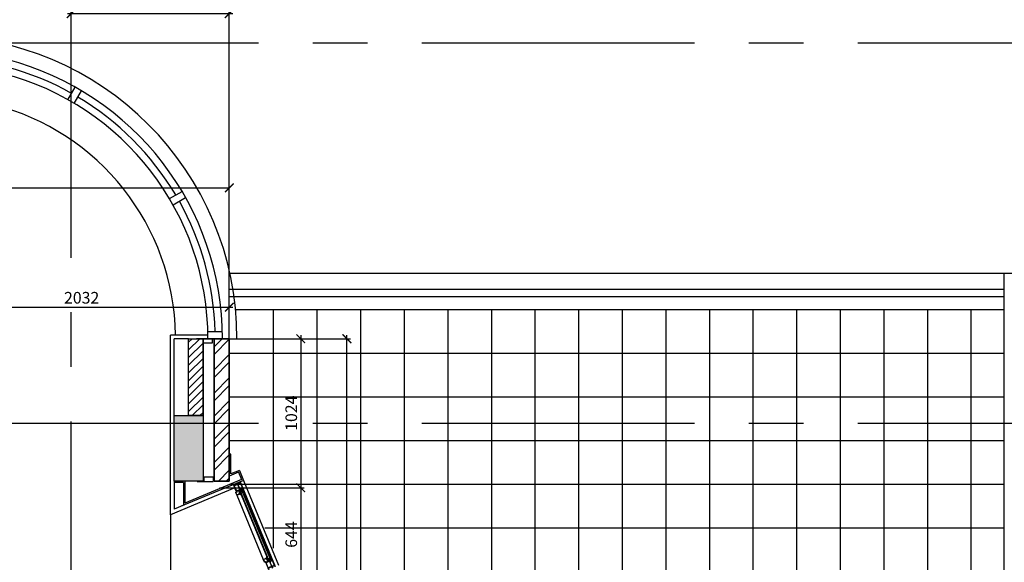
# Model space of a CAD drawing. Extents: x -6584 to 56435, y -17044 to 42798.
# Drawn here: x 12793 to 19568, y 27126 to 30856 of the extents above; entities that cross this region are included whole.
import ezdxf

# ---------------------------------------------------------------- set-up
doc = ezdxf.new("R2010")
doc.units = 0
doc.header["$MEASUREMENT"] = 0
doc.header["$PDMODE"] = 35
doc.header["$PDSIZE"] = -25
for name, pattern in [('CENTER', [2, 1.25, -0.25, 0.25, -0.25]), ('CENTER2', [1.125, 0.75, -0.125, 0.125, -0.125]), ('L0', [0]), ('SL0', [0])]:
    doc.linetypes.add(name, pattern=pattern)
doc.layers.get('0').update_dxf_attribs({"linetype": 'CONTINUOUS'})
doc.layers.get('DEFPOINTS').update_dxf_attribs({"linetype": 'CONTINUOUS'})
for name, color, linetype in [('22', 7, 'CONTINUOUS'), ('24', 7, 'CONTINUOUS'), ('29', 7, 'CONTINUOUS'), ('46', 7, 'CONTINUOUS'), ('59', 7, 'CONTINUOUS'), ('ALI-WINDOW', 2, 'CONTINUOUS'), ('EXT-WALL-ACS', 2, 'CONTINUOUS'), ('GRID_DIMS', 1, 'CONTINUOUS'), ('GRIDLINES', 1, 'CENTER2'), ('RI-SL0', 4, 'L0'), ('SO_DIM', 1, 'CONTINUOUS'), ('STRUCT', 4, 'CONTINUOUS'), ('STRUCT_HATCH', 9, 'CONTINUOUS'), ('VPORTS', 4, 'CONTINUOUS'), ('WALL_HATCH', 7, 'CONTINUOUS')]:
    doc.layers.add(name, color=color, linetype=linetype)
doc.styles.add('ROMANS', font='simplex.shx')
doc.dimstyles.new('PRC1', dxfattribs={"dimtxt": 250, "dimasz": 150, "dimexe": 100, "dimexo": 100, "dimgap": 150, "dimtad": 1, "dimdec": 0, "dimzin": 0, "dimdsep": 46, "dimtxsty": 'ROMANS', "dimblk1": 'OBLIQUE', "dimblk2": 'OBLIQUE', "dimsah": 1, "dimcen": 0, "dimdle": 100, "dimclrd": 7, "dimclre": 1, "dimclrt": 2, "dimadec": 0, "dimazin": 0, "dimtfac": 1, "dimtmove": 2, "dimatfit": 3, "dimldrblk": 'OBLIQUE', "dimfxl": 0, "dimtolj": 1, "dimtzin": 0, "dimarcsym": 0})
doc.dimstyles.new('PRC2', dxfattribs={"dimtxt": 80, "dimasz": 60, "dimexe": 25, "dimexo": 25, "dimgap": 25, "dimtad": 1, "dimdec": 0, "dimzin": 0, "dimdsep": 46, "dimtxsty": 'ROMANS', "dimblk1": 'ARCHTICK', "dimblk2": 'ARCHTICK', "dimsah": 1, "dimcen": 0, "dimdle": 25, "dimclrd": 7, "dimclre": 256, "dimclrt": 2, "dimadec": 0, "dimazin": 0, "dimtfac": 1, "dimtmove": 2, "dimatfit": 3, "dimldrblk": 'ARCHTICK', "dimfxl": 0, "dimtolj": 1, "dimtzin": 0, "dimarcsym": 0})

# ---------------------------------------------------------------- blocks, each defined once
blk = doc.blocks.new('_OBLIQUE')
at = {"color": 0, "linetype": 'ByBlock'}
blk.add_line((-0.5, -0.5), (0.5, 0.5), dxfattribs=at)
blk = doc.blocks.new('*D31')
at = {"color": 1, "linetype": 'ByBlock'}
for p, q in [((-67199.7, 51746.9), (-67199.7, 54441.4)), ((-66112.2, 49714.4), (-66112.2, 54441.4))]:
    blk.add_line(p, q, dxfattribs=at)
at = {"color": 7, "linetype": 'ByBlock'}
blk.add_line((-67299.7, 54341.4), (-66012.2, 54341.4), dxfattribs=at)
at = {"layer": 'DEFPOINTS', "color": 0, "linetype": 'ByBlock'}
for p in [(-66112.2, 54341.4), (-67199.7, 51646.9), (-66112.2, 49614.4)]:
    blk.add_point(p, dxfattribs=at)
at = {"color": 7, "linetype": 'ByBlock', "xscale": 150, "yscale": 150, "zscale": 150, "rotation": 180}
blk.add_blockref('_OBLIQUE', (-67199.7, 54341.4), dxfattribs=at)
at = {"color": 7, "linetype": 'ByBlock', "xscale": 150, "yscale": 150, "zscale": 150}
blk.add_blockref('_OBLIQUE', (-66112.2, 54341.4), dxfattribs=at)
at = {"color": 2, "linetype": 'ByBlock', "insert": (-66656, 54566.4), "char_height": 150, "attachment_point": 5, "style": 'ROMANS'}
blk.add_mtext('\\A1;1088', dxfattribs=at)
blk = doc.blocks.new('_ARCHTICK')
at = {"color": 0, "linetype": 'ByBlock', "const_width": 0.15}
blk.add_lwpolyline([(-0.5, -0.5), (0.5, 0.5)], dxfattribs=at)
blk = doc.blocks.new('*D568')
at = {"color": 7, "linetype": 'ByBlock'}
blk.add_line((695, 29700.6), (14235, 29700.6), dxfattribs=at)
at = {"linetype": 'ByBlock'}
for p, q in [((720, 28384.5), (720, 29725.6)), ((14235, 28414.2), (14235, 29725.6))]:
    blk.add_line(p, q, dxfattribs=at)
at = {"layer": 'DEFPOINTS', "color": 0, "linetype": 'ByBlock'}
for p in [(14235, 29700.6), (14235, 28389.2), (720, 28359.5)]:
    blk.add_point(p, dxfattribs=at)
at = {"color": 7, "linetype": 'ByBlock', "xscale": 60, "yscale": 60, "zscale": 60, "rotation": 180}
blk.add_blockref('_ARCHTICK', (720, 29700.6), dxfattribs=at)
at = {"color": 7, "linetype": 'ByBlock', "xscale": 60, "yscale": 60, "zscale": 60}
blk.add_blockref('_ARCHTICK', (14235, 29700.6), dxfattribs=at)
at = {"color": 2, "linetype": 'ByBlock', "insert": (6945.1, 29813.1), "char_height": 80, "attachment_point": 5, "style": 'ROMANS'}
blk.add_mtext('\\A1;13515', dxfattribs=at)
blk = doc.blocks.new('*D693')
at = {"color": 7, "linetype": 'ByBlock'}
blk.add_line((14726.3, 27663.6), (14726.3, 26969.9), dxfattribs=at)
at = {"linetype": 'ByBlock'}
for p, q in [((14167.8, 27638.6), (14751.3, 27638.6)), ((14260, 26994.9), (14751.3, 26994.9))]:
    blk.add_line(p, q, dxfattribs=at)
at = {"layer": 'DEFPOINTS', "color": 0, "linetype": 'ByBlock'}
for p in [(14142.8, 27638.6), (14235, 26994.9), (14726.3, 26994.9)]:
    blk.add_point(p, dxfattribs=at)
at = {"color": 7, "linetype": 'ByBlock', "xscale": 60, "yscale": 60, "zscale": 60}
for p, rotation in [((14726.3, 27638.6), 90), ((14726.3, 26994.9), 270)]:
    blk.add_blockref('_ARCHTICK', p, dxfattribs=dict(at, rotation=rotation))
at = {"color": 2, "linetype": 'ByBlock', "insert": (14661.3, 27316.7), "char_height": 80, "attachment_point": 5, "rotation": 90, "style": 'ROMANS'}
blk.add_mtext('\\A1;644', dxfattribs=at)
blk = doc.blocks.new('*D694')
at = {"linetype": 'ByBlock'}
for p, q in [((14260, 28663), (15069.2, 28663)), ((14376, 23862.5), (15069.2, 23862.5))]:
    blk.add_line(p, q, dxfattribs=at)
at = {"color": 7, "linetype": 'ByBlock'}
blk.add_line((15044.2, 23837.5), (15044.2, 28688), dxfattribs=at)
at = {"layer": 'DEFPOINTS', "color": 0, "linetype": 'ByBlock'}
for p in [(14235, 28663), (15044.2, 28663), (14351, 23862.5)]:
    blk.add_point(p, dxfattribs=at)
at = {"color": 7, "linetype": 'ByBlock', "xscale": 60, "yscale": 60, "zscale": 60}
for p, rotation in [((15044.2, 28663), 90), ((15044.2, 23862.5), 270)]:
    blk.add_blockref('_ARCHTICK', p, dxfattribs=dict(at, rotation=rotation))
at = {"color": 2, "linetype": 'ByBlock', "insert": (14979.2, 26262.7), "char_height": 80, "attachment_point": 5, "rotation": 90, "style": 'ROMANS'}
blk.add_mtext('\\A1;4801', dxfattribs=at)
blk = doc.blocks.new('*D1021')
at = {"color": 7, "linetype": 'ByBlock'}
blk.add_line((13122.5, 30898), (14260, 30898), dxfattribs=at)
at = {"linetype": 'ByBlock'}
for p, q in [((13147.5, 30720.5), (13147.5, 30923)), ((14235, 29750.6), (14235, 30923))]:
    blk.add_line(p, q, dxfattribs=at)
at = {"layer": 'DEFPOINTS', "color": 0, "linetype": 'ByBlock'}
for p in [(14235, 30898), (13147.5, 30695.5), (14235, 29725.6)]:
    blk.add_point(p, dxfattribs=at)
at = {"color": 7, "linetype": 'ByBlock', "xscale": 60, "yscale": 60, "zscale": 60, "rotation": 180}
blk.add_blockref('_ARCHTICK', (13147.5, 30898), dxfattribs=at)
at = {"color": 7, "linetype": 'ByBlock', "xscale": 60, "yscale": 60, "zscale": 60}
blk.add_blockref('_ARCHTICK', (14235, 30898), dxfattribs=at)
at = {"color": 2, "linetype": 'ByBlock', "insert": (13691.3, 30963), "char_height": 80, "attachment_point": 5, "style": 'ROMANS'}
blk.add_mtext('\\A1;1088', dxfattribs=at)
blk = doc.blocks.new('*D1022')
at = {"color": 7, "linetype": 'ByBlock'}
blk.add_line((12178.5, 28879.6), (14260, 28879.6), dxfattribs=at)
at = {"linetype": 'ByBlock'}
for p, q in [((12203.5, 28688), (12203.5, 28904.6)), ((14235, 28688), (14235, 28904.6))]:
    blk.add_line(p, q, dxfattribs=at)
at = {"layer": 'DEFPOINTS', "color": 0, "linetype": 'ByBlock'}
for p in [(14235, 28879.6), (12203.5, 28663), (14235, 28663)]:
    blk.add_point(p, dxfattribs=at)
at = {"color": 7, "linetype": 'ByBlock', "xscale": 60, "yscale": 60, "zscale": 60, "rotation": 180}
blk.add_blockref('_ARCHTICK', (12203.5, 28879.6), dxfattribs=at)
at = {"color": 7, "linetype": 'ByBlock', "xscale": 60, "yscale": 60, "zscale": 60}
blk.add_blockref('_ARCHTICK', (14235, 28879.6), dxfattribs=at)
at = {"color": 2, "linetype": 'ByBlock', "insert": (13219.2, 28944.6), "char_height": 80, "attachment_point": 5, "style": 'ROMANS'}
blk.add_mtext('\\A1;2032', dxfattribs=at)
blk = doc.blocks.new('*D1023')
at = {"linetype": 'ByBlock'}
for p, q in [((14260, 28663), (14751.3, 28663)), ((14167.8, 27638.6), (14751.3, 27638.6))]:
    blk.add_line(p, q, dxfattribs=at)
at = {"color": 7, "linetype": 'ByBlock'}
blk.add_line((14726.3, 28688), (14726.3, 27613.6), dxfattribs=at)
at = {"layer": 'DEFPOINTS', "color": 0, "linetype": 'ByBlock'}
for p in [(14235, 28663), (14142.8, 27638.6), (14726.3, 27638.6)]:
    blk.add_point(p, dxfattribs=at)
at = {"color": 7, "linetype": 'ByBlock', "xscale": 60, "yscale": 60, "zscale": 60}
for p, rotation in [((14726.3, 28663), 90), ((14726.3, 27638.6), 270)]:
    blk.add_blockref('_ARCHTICK', p, dxfattribs=dict(at, rotation=rotation))
at = {"color": 2, "linetype": 'ByBlock', "insert": (14661.3, 28150.8), "char_height": 80, "attachment_point": 5, "rotation": 90, "style": 'ROMANS'}
blk.add_mtext('\\A1;1024', dxfattribs=at)
blk = doc.blocks.new('A$C35F34DE7')
at = {"layer": 'EXT-WALL-ACS', "color": 3}
for p, q in [((0, 30), (110, 30)), ((45, 0), (45, 30)), ((45, 0), (110, 0)), ((110, 0), (110, 30))]:
    blk.add_line(p, q, dxfattribs=at)
blk = doc.blocks.new('A$C107613D5')
at = {"layer": 'ALI-WINDOW', "linetype": 'L0'}
for p, q in [((7, 41.1), (7, 84.2)), ((7.5, 84.7), (10.8, 84.7)), ((8.7, 83.2), (8.7, 76.2)), ((10.8, 83.2), (8.7, 83.2)), ((8.7, 76.2), (34.8, 76.2)), ((34.6, 74.3), (8.8, 74.3)), ((8.8, 74.3), (8.8, 36.1)), ((10.8, 84.7), (10.8, 83.2)), ((32.9, 84.7), (35.9, 84.7)), ((32.9, 83.2), (32.9, 84.7)), ((34.8, 83.2), (32.9, 83.2)), ((34.6, 73.3), (34.6, 74.3)), ((34.6, 36.1), (34.6, 73.3)), ((34.8, 76.2), (34.8, 83.2)), ((36.4, 84.2), (36.4, 80.6)), ((36.4, 80.6), (37.6, 80.3)), ((36.4, 78.8), (36.4, 74.5)), ((36.4, 78.2), (36.4, 77.6)), ((36.4, 75.1), (36.4, 74.6)), ((36.4, 70.4), (36.4, 68.8)), ((36.4, 68.8), (36.4, 46)), ((36.5, 77.5), (36.5, 77.1)), ((36.7, 75.8), (36.5, 75.7)), ((36.5, 75.7), (36.5, 75.3)), ((38.4, 77.8), (36.6, 78.8)), ((36.6, 74.3), (37.2, 74.3)), ((37.2, 78.5), (36.7, 78.5)), ((36.7, 76.9), (36.9, 76.9)), ((36.9, 75.9), (36.7, 75.9)), ((36.7, 74.3), (37.2, 74.3)), ((38.7, 73.1), (36.7, 71.1)), ((39, 77.4), (37.2, 78.5)), ((37.2, 74.3), (39, 75.3)), ((37.2, 74.3), (38.5, 75)), ((38, 80.6), (38.8, 80.6)), ((39, 80.4), (38.8, 77.7)), ((38.9, 75), (38.9, 73.5)), ((51.8, 77.3), (39.6, 77.3)), ((39.6, 75.5), (51.8, 75.5)), ((51.2, 80), (50.3, 80)), ((52.4, 79.9), (51.6, 79.7)), ((52.1, 77.3), (51.8, 77.3)), ((52.4, 77.4), (52.1, 77.3)), ((52.9, 80), (52.4, 79.9)), ((54.2, 78.5), (52.4, 77.4)), ((52.4, 75.3), (54.2, 74.3)), ((52.5, 75), (52.5, 73.5)), ((52.6, 73.1), (54.7, 71.1)), ((54.7, 80.6), (52.9, 80)), ((54.2, 74.3), (52.9, 75)), ((53, 77.8), (54.9, 78.9)), ((54.4, 84.7), (54, 83.2)), ((54, 83.2), (55.5, 83.2)), ((54.7, 78.5), (54.2, 78.5)), ((54.2, 74.3), (54.7, 74.3)), ((54.8, 74.3), (54.3, 74.3)), ((56.5, 84.7), (54.4, 84.7)), ((54.5, 76.9), (54.7, 76.9)), ((54.7, 75.9), (54.5, 75.9)), ((54.9, 77.1), (54.7, 76.9)), ((54.9, 78.9), (55, 79.1)), ((54.9, 77.1), (54.9, 77.5)), ((54.9, 75.3), (54.9, 75.7)), ((55, 79.1), (55, 74.5)), ((55, 77.6), (55, 78.2)), ((55, 74.6), (55, 75.1)), ((55, 70.4), (55, 44.4)), ((55.5, 83.2), (55.5, 81.6)), ((57, 9.2), (57, 84.2)), ((0, 29.2), (0, 8.3)), ((1, 29.7), (0.5, 29.7)), ((0.5, 7.8), (25, 7.8)), ((1, 29.2), (1, 29.7)), ((11, 29.2), (1, 29.2)), ((1.4, 9.7), (1.2, 27)), ((20.6, 9), (1.9, 9.2)), ((2.2, 28), (11, 28)), ((7, 30.2), (7, 41.1)), ((10.6, 29.7), (7.5, 29.7)), ((8.8, 36.1), (10.7, 36.1)), ((17.8, 34.2), (8.8, 34.2)), ((8.8, 34.2), (8.8, 31.2)), ((8.8, 31.2), (10.8, 31.2)), ((11.4, 33.2), (10.5, 31.7)), ((10.5, 31.7), (10.8, 30.7)), ((11, 30.3), (10.6, 29.7)), ((10.7, 36.1), (10.7, 35.9)), ((10.7, 35.9), (15, 35.9)), ((10.8, 31.2), (11, 30.5)), ((10.8, 30.7), (11, 30.7)), ((11, 30.7), (11, 29.2)), ((11.7, 33.2), (11.4, 33.2)), ((12.2, 29.2), (12.2, 32.7)), ((15, 36.1), (21, 36.1)), ((15, 35.9), (15, 36.1)), ((18, 34.4), (17.8, 34.2)), ((18.2, 34.2), (18, 34.4)), ((27.4, 34.2), (18.2, 34.2)), ((21, 36.1), (21, 35.9)), ((21, 35.9), (27.4, 35.9)), ((21.1, 15.8), (21.1, 9.5)), ((24.3, 17), (22.3, 17)), ((22.3, 9.3), (22.3, 15.3)), ((22.8, 15.8), (24.5, 15.8)), ((24.5, 8.8), (22.8, 8.8)), ((25.5, 7.8), (23, 7.8)), ((23.5, 6.1), (23.7, 5.8)), ((23.7, 5.8), (23.7, 5.8)), ((23.7, 5.8), (23.7, 5.8)), ((23.8, 33.3), (23.8, 29.7)), ((23.8, 29.7), (24.3, 27.8)), ((24.3, 27.8), (24.3, 17)), ((25.4, 14.9), (24.4, 10.6)), ((24.4, 10.6), (25.5, 10.6)), ((24.5, 15.8), (24.5, 14.8)), ((24.5, 14.8), (25.5, 14.8)), ((24.5, 11.1), (25.1, 10.6)), ((24.5, 11.1), (25.1, 10.6)), ((25.5, 9.8), (24.5, 9.8)), ((24.5, 9.8), (24.5, 8.8)), ((25, 31.2), (26.2, 31.2)), ((25, 29.7), (25, 31.2)), ((25.7, 29.7), (25, 30.9)), ((25, 29.7), (25, 29.7)), ((25.5, 27.8), (25, 29.7)), ((25.2, 31.2), (27.4, 31.2)), ((25.8, 16.1), (25.4, 14.9)), ((25.5, 14.8), (25.5, 27.8)), ((25.5, 10.6), (25.5, 7.8)), ((25.5, 8.3), (25.5, 9.8)), ((34.8, 29.7), (25.7, 29.7)), ((26.6, 17.6), (25.8, 16.1)), ((26.1, 3.7), (27.9, 2.4)), ((27.2, 29.7), (29.5, 29.7)), ((27.2, 27.8), (27.2, 29.7)), ((53.5, 27.8), (27.2, 27.8)), ((27.4, 35.9), (27.4, 36.1)), ((27.4, 36.1), (34.6, 36.1)), ((27.4, 31.2), (27.4, 34.2)), ((27.7, 13), (27.9, 13)), ((27.7, 7.3), (27.8, 8)), ((27.9, 5.6), (27.7, 7.3)), ((27.8, 8), (27.9, 8)), ((27.9, 13), (28, 12.9)), ((29.1, 3.6), (27.9, 5.6)), ((27.9, 2.4), (28.8, 1.3)), ((28, 12.9), (28.2, 12.2)), ((28, 7.9), (28.4, 7)), ((28.2, 12.2), (28.5, 11.3)), ((28.2, 7.4), (29.4, 6.2)), ((28.2, 7.4), (29.4, 6.2)), ((28.4, 7), (28.5, 6.3)), ((28.5, 16.3), (29, 17.7)), ((28.5, 11.4), (28.9, 11)), ((28.5, 11.4), (28.9, 11)), ((28.8, 32.2), (29.6, 33.7)), ((30, 31.9), (28.8, 32.2)), ((29, 13.6), (28.8, 14.2)), ((29.1, 8.3), (28.8, 8.8)), ((28.8, 1.3), (28.8, 1.3)), ((29, 33.9), (29, 31.5)), ((29, 17.7), (29.1, 18.2)), ((29.1, 13.3), (29, 13.6)), ((29.1, 18.2), (29.3, 18.7)), ((29.2, 12.8), (29.1, 13.3)), ((29.4, 7.2), (29.1, 8.3)), ((29.1, 3.5), (29.1, 3.6)), ((29.3, 12.6), (29.2, 12.8)), ((29.3, 18.7), (29.3, 18.7)), ((29.4, 11.8), (29.3, 12.6)), ((29.4, 11.8), (29.4, 11.8)), ((29.5, 6.5), (29.4, 7.2)), ((34, 34.4), (29.5, 34.4)), ((29.5, 31), (34, 31)), ((29.5, 1.7), (29.5, 2)), ((29.5, 1.7), (29.5, 1.7)), ((29.6, 33.7), (31.9, 33.7)), ((30, 30.2), (30, 31.9)), ((31.9, 33.7), (31.9, 29.7)), ((31.9, 29.7), (47.6, 29.7)), ((34.1, 34.4), (33.1, 34.3)), ((34, 33.9), (34, 34.4)), ((35.1, 33.9), (34, 33.9)), ((34, 31), (34, 31.4)), ((34, 31.4), (34.9, 31.4)), ((36.2, 34.2), (35.3, 34.2)), ((35.3, 34.2), (36.2, 34.2)), ((36.2, 34.2), (35.3, 34.2)), ((35.3, 34.2), (35.3, 34.1)), ((35.3, 31), (35.3, 30.2)), ((36.4, 34.2), (36.2, 34.2)), ((36.4, 46), (36.4, 44.4)), ((36.4, 40.3), (36.4, 36)), ((36.4, 40.2), (36.4, 39.6)), ((36.4, 37.1), (36.4, 36.6)), ((37.6, 34.5), (36.4, 34.2)), ((36.5, 39.5), (36.5, 39.1)), ((36.5, 37.7), (36.5, 37.3)), ((37.1, 40.5), (36.6, 40.5)), ((36.6, 35.9), (38.4, 37)), ((36.7, 43.7), (38.7, 41.6)), ((37.2, 40.5), (36.7, 40.5)), ((36.7, 38.9), (36.9, 38.9)), ((36.9, 37.9), (36.7, 37.9)), ((36.7, 36.3), (37.2, 36.3)), ((39, 39.4), (37.2, 40.5)), ((38.5, 39.7), (37.2, 40.5)), ((37.2, 36.3), (39, 37.3)), ((38.8, 34.2), (38, 34.2)), ((38.8, 37.1), (39, 34.4)), ((38.9, 41.2), (38.9, 39.7)), ((51.8, 39.3), (39.6, 39.3)), ((39.6, 37.5), (51.8, 37.5)), ((47.6, 34.2), (49.5, 34.2)), ((47.6, 29.7), (47.6, 34.2)), ((49.5, 34.2), (49.5, 29.7)), ((49.5, 29.7), (53.4, 29.7)), ((49.5, 4.5), (49.8, 5.3)), ((49.5, 4.3), (49.5, 4.5)), ((49.5, 4.1), (49.5, 4.3)), ((49.5, 3.4), (49.5, 4.1)), ((49.8, 5.3), (50.2, 6.3)), ((50.3, 4.3), (50, 3.6)), ((50.1, 19), (52.4, 18.9)), ((50.7, 17.7), (50.1, 17.7)), ((50.1, 16.5), (50.7, 16.5)), ((50.7, 15.3), (50.1, 15.3)), ((50.1, 14.1), (50.7, 14.1)), ((50.7, 12.8), (50.1, 12.8)), ((50.1, 11.6), (50.7, 11.6)), ((50.7, 10.4), (50.1, 10.4)), ((50.2, 6.3), (50.4, 6.7)), ((50.2, 6.3), (50.2, 6.3)), ((50.3, 34.7), (51.2, 34.7)), ((50.8, 5.2), (50.3, 4.3)), ((50.4, 6.7), (51.3, 8.1)), ((51.8, 6.3), (50.8, 5.2)), ((51.3, 8.1), (51.3, 9.9)), ((51.3, 8.1), (51.3, 8.1)), ((51.6, 35), (52.4, 34.9)), ((52.1, 39.3), (51.8, 39.3)), ((52.6, 6.8), (51.8, 6.3)), ((52.4, 39.4), (52.1, 39.3)), ((54.2, 40.5), (52.4, 39.4)), ((52.4, 37.3), (54.2, 36.3)), ((52.4, 34.9), (52.9, 34.7)), ((52.4, 18.9), (53, 18.9)), ((52.5, 41.2), (52.5, 39.7)), ((54.7, 43.7), (52.6, 41.6)), ((52.9, 34.7), (52.6, 33.8)), ((52.6, 33.8), (53.4, 33.6)), ((53.3, 7.1), (52.6, 6.8)), ((52.9, 39.7), (54.2, 40.4)), ((54.9, 35.9), (53, 36.9)), ((53, 16.6), (53, 19.7)), ((53, 19.7), (53, 16.6)), ((53.8, 19.7), (53, 19.7)), ((53, 18.9), (53, 16.2)), ((53, 16.2), (54.1, 16.2)), ((53, 14.3), (53, 13.2)), ((53, 14.3), (53, 14.1)), ((53, 14.3), (53, 13.2)), ((53, 14.1), (53, 13.2)), ((53, 11.2), (53, 8.7)), ((54.1, 11.2), (53, 11.2)), ((53, 9.2), (53, 10.8)), ((53, 10.8), (53, 9.2)), ((53, 8.7), (55.2, 8.7)), ((54.2, 7.4), (53.3, 7.1)), ((53.4, 33.6), (53.6, 34.5)), ((53.4, 29.7), (53.8, 32.2)), ((53.5, 8.7), (56.5, 8.7)), ((53.6, 34.5), (54.7, 34.2)), ((54.7, 34.2), (53.8, 34.2)), ((53.8, 32.2), (53.8, 34.2)), ((53.8, 18.7), (53.8, 19.7)), ((54.7, 18.7), (53.8, 18.7)), ((53.8, 16.6), (53.8, 17.5)), ((53.8, 17.5), (55, 17.5)), ((53.8, 10.8), (53.8, 9.9)), ((53.8, 9.9), (53.8, 10.8)), ((55, 9.9), (53.8, 9.9)), ((55.2, 33.7), (54, 28.2)), ((54.1, 16.2), (54.4, 16.6)), ((54.4, 10.8), (54.1, 11.2)), ((54.7, 40.5), (54.2, 40.5)), ((54.2, 36.3), (54.7, 36.3)), ((54.9, 7.7), (54.2, 7.4)), ((54.3, 40.5), (54.8, 40.5)), ((54.4, 16.6), (55.4, 15.6)), ((54.4, 10.8), (55.4, 11.8)), ((55.4, 11.8), (54.4, 10.8)), ((54.5, 38.9), (54.7, 38.9)), ((54.7, 37.9), (54.5, 37.9)), ((54.6, 13.2), (54.6, 14.3)), ((54.6, 13.2), (54.6, 14.3)), ((54.6, 13.2), (54.6, 14.3)), ((54.9, 39.1), (54.9, 39.5)), ((54.9, 37.3), (54.9, 37.7)), ((55, 35.7), (54.9, 35.9)), ((55.1, 8), (54.9, 7.7)), ((55, 40.3), (55, 35.7)), ((55, 39.6), (55, 40.2)), ((55, 36.6), (55, 37.1)), ((55.2, 8.4), (55.1, 8)), ((55.2, 33.7), (55.4, 19.7)), ((55.4, 19.7), (55.2, 19.7)), ((55.2, 19.7), (55.2, 19.2)), ((55.2, 8.7), (55.2, 8.4)), ((55.2, 8.7), (55.2, 8.7)), ((55.4, 15.6), (55.4, 11.8)), ((55.5, 17), (55.5, 10.4))]:
    blk.add_line(p, q, dxfattribs=at)
for points in [[(25.1, 10.6), (25.5, 10.1)], [(25.1, 10.6), (25.5, 10.1)], [(27.8, 12.1), (28.5, 11.4)], [(27.8, 12.1), (28.5, 11.4)], [(27.8, 7.9), (28.2, 7.4)], [(27.8, 7.9), (28.2, 7.4)], [(54.6, 13.1), (53.9, 12.4)]]:
    blk.add_lwpolyline(points, dxfattribs=at)
at = {"layer": 'ALI-WINDOW', "color": 3, "linetype": 'L0'}
for points in [[(29.5, 0), (29.5, 23.7), (33.5, 23.7), (33.5, 0)], [(45.5, 0), (45.5, 23.7), (49.5, 23.7), (49.5, 0)]]:
    blk.add_lwpolyline(points, dxfattribs=at)
at = {"layer": 'ALI-WINDOW', "color": 1, "linetype": 'L0'}
for points in [[(33.5, 16.7), (45.5, 16.7)], [(43.5, 21.7), (35.5, 21.7), (35.5, 18.7), (43.5, 18.7), (43.5, 21.7)]]:
    blk.add_lwpolyline(points, dxfattribs=at)
at = {"layer": 'ALI-WINDOW', "linetype": 'L0'}
for centre, radius, start, end in [((7.5, 84.2), 0.501, 135.00023, 179.88506), ((7.5, 84.2), 0.5, 90.02444, 135.02392), ((35.9, 84.2), 0.501, 45.06887, 90.01103), ((35.9, 84.2), 0.5, 0.01237, 45.06916), ((36.6, 78.8), 0.185, 120.81426, 202.52363), ((36.7, 78.2), 0.3, 90.19091, 180.0004), ((36.6, 77.6), 0.2, 179.63402, 239.64275), ((36.6, 75.1), 0.199, 119.85643, 179.21248), ((36.7, 74.6), 0.3, 180.00035, 269.99965), ((36.6, 74.5), 0.2, 179.97223, 224.82839), ((37.4, 70.4), 1, 157.50015, 180.01119), ((36.4, 78.8), 0.173, 348.43517, 74.36563), ((36.7, 77.1), 0.201, 180.14323, 270.14253), ((36.7, 75.7), 0.2, 90.28682, 180.00037), ((36.6, 74.5), 0.199, 224.82582, 269.96858), ((37.4, 70.4), 0.995, 134.90944, 157.49764), ((37.1, 76.4), 0.6, 241.3995, 119.14617), ((37.6, 80.5), 0.191, 258.22003, 342.32508), ((38, 80.4), 0.198, 98.97279, 167.37903), ((38.6, 77.7), 0.188, 160.11977, 357.5624), ((38.7, 75), 0.199, 135.46367, 180.31983), ((38.7, 75), 0.199, 90.54922, 135.40317), ((38.7, 75), 0.199, 47.01997, 91.25173), ((38.4, 73.5), 0.469, 313.38734, 337.42492), ((38.8, 80.4), 0.193, 351.383, 88.5321), ((38.7, 75), 0.184, 0.10316, 46.7405), ((38.4, 73.5), 0.51, 337.4206, 0.15405), ((39.6, 78.5), 1.2, 239.99214, 269.96679), ((39.6, 74.3), 1.2, 89.97676, 119.88608), ((50.3, 79.9), 0.195, 82.29395, 198.49388), ((53.4, 81), 3.48, 200.92508, 258.36673), ((51.2, 79.8), 0.222, 3.42267, 84.9005), ((51.6, 79.9), 0.196, 203.37466, 279.0246), ((51.8, 74.3), 1.2, 60.0745, 90.06267), ((52.7, 75), 0.203, 357.73907, 180.84629), ((53, 73.5), 0.501, 179.70849, 225.05178), ((52.9, 77.7), 0.201, 197.62034, 35.89646), ((54.2, 76.4), 0.6, 61.0718, 298.81906), ((54.3, 74.5), 0.203, 240.10703, 269.67382), ((54.4, 81.6), 1.06, 285.00677, 358.62829), ((54.7, 78.2), 0.3, 0.00035, 89.99965), ((54.7, 77.1), 0.2, 269.71376, 0.00048), ((54.7, 75.7), 0.2, 359.85675, 89.85605), ((54.7, 74.6), 0.3, 269.80919, 0.00014), ((54, 70.4), 0.999, 359.98976, 45.03113), ((54.8, 74.5), 0.2, 270.14395, 0.14325), ((54.8, 77.6), 0.2, 299.98548, 359.95572), ((54.8, 75.1), 0.201, 1.22901, 60.20157), ((56.5, 84.2), 0.478, 3.18007, 92.94648), ((0.5, 29.2), 0.5, 90.00035, 179.99965), ((0.5, 8.3), 0.5, 180.00092, 225.0004), ((0.5, 8.3), 0.5, 224.9996, 269.99908), ((2.2, 27), 1, 135.25536, 180.51052), ((1.9, 9.7), 0.5, 180.47331, 224.59469), ((2.2, 27), 1, 90.00109, 135.25845), ((1.9, 9.7), 0.5, 224.59339, 268.70152), ((7.5, 30.2), 0.503, 180.07688, 225.02124), ((7.5, 30.2), 0.494, 224.9753, 270.49043), ((10.8, 30.4), 0.194, 352.22537, 15.79363), ((10.8, 30.4), 0.201, 329.19153, 352.21088), ((11, 29.2), 1.2, 269.9979, 314.99738), ((11.7, 32.7), 0.5, 44.9996, 89.99908), ((11, 29.2), 1.2, 315.00262, 0.0021), ((11.7, 32.7), 0.5, 0.00092, 45.0004), ((20.6, 9.5), 0.5, 269.43198, 314.71358), ((20.6, 9.5), 0.5, 314.71515, 0.00116), ((22.3, 15.8), 1.19, 89.34852, 180.65148), ((22.8, 15.3), 0.5, 134.9996, 179.99908), ((22.8, 9.3), 0.5, 180.00092, 225.0004), ((22.8, 15.3), 0.5, 90.00092, 135.0004), ((22.8, 9.3), 0.5, 224.9996, 269.99908), ((25.3, 7.5), 2.3, 173.40291, 186.38141), ((25.3, 7.5), 2.31, 186.38042, 199.32465), ((25.4, 7.6), 2.46, 199.1634, 208.52719), ((24.8, 7.2), 1.7, 208.44442, 220.41979), ((19.7, -0.7), 7.68, 48.43808, 58.85186), ((24.3, 33.3), 0.5, 73.66596, 179.95916), ((23.7, 31.4), 2.45, 34.84151, 73.21982), ((13.7, -7.7), 16.9, 42.53634, 48.69759), ((25.2, 31), 0.199, 90.53553, 150.49507), ((25.2, 31), 0.205, 150.95556, 207.54682), ((25.2, 31), 0.2, 150.48583, 210.10093), ((25, 8.3), 0.5, 270.00092, 315.0004), ((25, 8.3), 0.5, 314.9996, 359.99908), ((23.5, 31.2), 2.78, 359.77911, 35.04442), ((-126, 169.7), 215.4, 315.09727, 315.50751), ((-46.1, 91.2), 103.4, 315.48325, 316.15476), ((35.9, 12.7), 8.11, 178.3428, 193.76413), ((27.9, 7.8), 0.199, 57.48211, 82.5211), ((35.3, 12.6), 7.54, 193.75478, 209.94251), ((27.9, 7.7), 0.204, 32.80715, 57.49054), ((30.9, 15.1), 2.65, 163.60888, 173.45768), ((30.8, 15.6), 2.53, 182.88083, 200.93055), ((31.5, 15), 3.21, 155.05968, 163.70953), ((29.4, 15), 0.985, 198.78168, 232.8913), ((28.9, 19.1), 0.601, 317.0904, 132.36971), ((29, 11.5), 0.514, 198.28026, 29.73575), ((29, 6.4), 0.507, 194.78711, 7.89939), ((29.2, 1.4), 0.402, 193.92283, 218.99579), ((29.2, 1.4), 0.384, 219.04062, 244.89454), ((29.5, 33.9), 0.5, 134.9996, 179.99908), ((29.5, 31.5), 0.5, 180.00092, 225.0004), ((29.2, 1.4), 0.383, 245.12099, 271.04506), ((29.5, 33.9), 0.5, 90.00092, 135.0004), ((29.5, 31.5), 0.5, 224.9996, 269.99908), ((23.9, 1), 5.84, 19.24994, 25.72951), ((29.2, 1.4), 0.395, 271.11517, 296.52549), ((27.5, 2.2), 2.04, 6.67759, 19.72006), ((29.2, 1.4), 0.415, 296.68265, 321.20066), ((29.5, 30.2), 0.5, 270.00092, 315.0004), ((21.7, 1.7), 7.83, 4.08409, 5.46834), ((21.6, 1.7), 7.92, 2.71108, 4.08387), ((29.2, 1.4), 0.406, 9.04827, 34.00121), ((29.2, 1.4), 0.432, 321.1188, 344.99089), ((29.2, 1.4), 0.425, 344.88923, 9.09906), ((29.5, 30.2), 0.5, 314.9996, 359.99908), ((33.7, 31.1), 0.2, 306.87406, 2.21809), ((34.8, 30.2), 0.501, 269.98897, 314.93113), ((34.9, 31), 0.401, 45.08562, 90.01454), ((35.1, 34.1), 0.2, 270.00092, 315.0004), ((34.9, 31), 0.4, 0.01467, 45.0869), ((34.8, 30.2), 0.5, 314.93084, 359.98763), ((35.1, 34.1), 0.2, 314.9996, 359.99908), ((37.4, 44.4), 0.996, 180.0037, 202.3808), ((36.7, 40.2), 0.3, 90.09624, 179.90376), ((36.6, 40.3), 0.201, 135.0013, 179.7141), ((36.6, 39.6), 0.201, 179.42041, 239.57451), ((36.6, 37.1), 0.199, 119.85643, 179.21248), ((36.7, 36.6), 0.3, 180.00035, 269.99965), ((36.6, 35.9), 0.185, 157.54296, 239.29258), ((37.4, 44.4), 1, 202.38364, 224.7108), ((36.6, 40.3), 0.2, 90.0598, 135.05928), ((36.7, 39.1), 0.201, 180.28513, 270.00064), ((36.7, 37.7), 0.2, 90.28682, 180.00037), ((36.4, 35.9), 0.173, 285.55981, 11.38904), ((37.1, 38.4), 0.6, 241.39891, 119.14676), ((37.1, 40.3), 0.197, 74.84296, 89.95171), ((37.1, 40.3), 0.204, 60.08836, 74.85479), ((37.6, 34.3), 0.19, 17.39863, 102.05627), ((38, 34.4), 0.198, 192.62097, 261.02721), ((38.6, 37), 0.188, 2.44592, 200.17395), ((38.7, 39.7), 0.199, 180.33245, 225.33193), ((38.7, 39.7), 0.2, 225.30352, 270.01633), ((38.4, 41.2), 0.539, 22.6147, 43.87896), ((38.7, 39.7), 0.199, 269.95492, 314.81108), ((38.7, 39.7), 0.198, 314.83904, 359.984), ((38.8, 34.4), 0.193, 271.44808, 8.89025), ((38.4, 41.2), 0.48, 359.63747, 22.62506), ((39.6, 40.5), 1.2, 239.99214, 269.96679), ((39.6, 36.3), 1.2, 89.97676, 119.88608), ((50.1, 18.3), 0.61, 91.69062, 268.30938), ((50.1, 15.9), 0.611, 92.90689, 267.09311), ((50.1, 13.5), 0.611, 92.5324, 267.4676), ((50.1, 11), 0.612, 93.65498, 266.34502), ((49.8, 3.5), 0.273, 201.46958, 9.26259), ((53.4, 33.7), 3.48, 101.62002, 159.06597), ((50.3, 34.9), 0.195, 161.50612, 277.70605), ((50.7, 17.1), 0.611, 272.81365, 87.18635), ((50.7, 14.7), 0.611, 272.90689, 87.09311), ((50.7, 12.2), 0.611, 272.9099, 87.0901), ((50.9, 9.9), 0.483, 355.17262, 104.41452), ((51.2, 34.9), 0.223, 275.60659, 356.35444), ((51.6, 34.8), 0.196, 80.81754, 156.7832), ((51.8, 36.3), 1.2, 60.0745, 90.06267), ((53, 41.3), 0.496, 134.56403, 183.44117), ((52.7, 39.7), 0.202, 181.98628, 0.8566), ((52.9, 37.1), 0.201, 324.08191, 162.27123), ((53.4, 16.6), 0.399, 179.99987, 359.85654), ((53.4, 16.6), 0.399, 180, 0), ((53.8, 14.3), 0.785, 359.70797, 180.29203), ((53.8, 14.3), 0.785, 359.70797, 180.29203), ((53.8, 14.3), 0.785, 359.70797, 180.29203), ((53.8, 13.2), 0.785, 179.48892, 0.51108), ((53.8, 13.2), 0.785, 179.48892, 0.51108), ((53.8, 13.2), 0.785, 179.48892, 0.51108), ((53.4, 10.8), 0.399, 0.43066, 180.28733), ((53.4, 10.8), 0.4, 0.42963, 180.28745), ((53.5, 9.2), 0.499, 180.00001, 270.1147), ((53.5, 9.2), 0.5, 179.943, 269.9423), ((53.5, 28.3), 0.501, 270.00575, 308.56452), ((54.2, 38.4), 0.6, 61.0718, 298.81906), ((53.5, 28.3), 0.501, 308.55487, 347.10918), ((54.3, 40.3), 0.2, 89.77668, 120.15676), ((54, 44.4), 1, 314.98982, 359.98929), ((54.7, 40.2), 0.3, 0.00035, 89.99965), ((54.7, 39.1), 0.2, 269.71376, 0.00048), ((54.7, 37.7), 0.199, 359.71207, 90.00074), ((54.7, 36.6), 0.3, 269.80919, 0.00014), ((54.7, 33.7), 0.5, 357.27472, 90.0596), ((54.7, 33.7), 0.5, 0.57417, 90.00167), ((54.7, 19.2), 0.5, 270.0577, 0.057), ((54.8, 40.3), 0.194, 357.94778, 90.90059), ((54.8, 39.6), 0.2, 300.05673, 0.17022), ((54.8, 37.1), 0.2, 1.15722, 60.27337), ((55, 17), 0.506, 0.67983, 89.32017), ((55, 10.4), 0.488, 268.59134, 1.40866), ((56.5, 9.2), 0.5, 270.00035, 359.99965)]:
    blk.add_arc(centre, radius, start, end, dxfattribs=at)
at = {"layer": 'RI-SL0', "color": 1, "linetype": 'SL0'}
blk.add_line((52, 23.7), (27, 27.8), dxfattribs=at)
blk.add_lwpolyline([(27, 23.7), (27, 27.8), (52, 27.8), (52, 23.7), (27, 23.7), (52, 27.8)], dxfattribs=at)

msp = doc.modelspace()

# ---------------------------------------------------------------- hatches: boundary and pattern name
at = {"layer": 'STRUCT_HATCH'}
msp.add_hatch(color=256, dxfattribs=at).paths.add_polyline_path([(13855, 28134.5), (14055, 28134.5), (14055, 27684.5), (13855, 27684.5)])
at = {"layer": 'WALL_HATCH'}
h = msp.add_hatch(dxfattribs=at)
h.set_pattern_fill('ANSI31', color=256, scale=300, style=0)
h.set_pattern_definition([(45, (80347.21, -20951.437), (-26.516504, 26.516504), [])])
h.paths.add_polyline_path([(13955, 28663), (14055, 28663), (14055, 28134.5), (13955, 28134.5)])
h = msp.add_hatch(dxfattribs=at)
h.set_pattern_fill('ANSI32', color=256, scale=300, style=0)
h.paths.add_polyline_path([(14235, 28663), (14130, 28663), (14130, 27684.5), (14235, 27684.5)])

# ---------------------------------------------------------------- linework, layer by layer
at = {"layer": '22', "color": 8, "linetype": 'Continuous'}
for p, q in [((14538, 28863), (14538, 27222.9)), ((14838, 28863), (14838, 23913)), ((15138, 28863), (15138, 23913)), ((15438, 28863), (15438, 23913)), ((15738, 28863), (15738, 23913)), ((16038, 28863), (16038, 23913)), ((16338, 28863), (16338, 23913)), ((16638, 28863), (16638, 23913)), ((16938, 28863), (16938, 23913)), ((17238, 28863), (17238, 23913)), ((17538, 28863), (17538, 23913)), ((17838, 28863), (17838, 23913)), ((18138, 28863), (18138, 23913)), ((18438, 28863), (18438, 23913)), ((18738, 28863), (18738, 23913)), ((19038, 28863), (19038, 23913)), ((19338, 28863), (19338, 23913)), ((14235, 28563), (19567.5, 28563)), ((14235, 28263), (19567.5, 28263)), ((14235, 27963), (19567.5, 27963)), ((14244.2, 27663), (19567.5, 27663)), ((14480, 27363), (19567.5, 27363))]:
    msp.add_line(p, q, dxfattribs=at)
at = {"layer": '24', "color": 2}
for p, q in [((19567.5, 26315.5), (19567.5, 29113)), ((19567.5, 29113), (19817.5, 29113)), ((14235, 27751), (14235, 27868.5)), ((14245, 27868.5), (14235, 27868.5)), ((14245, 27733.5), (14245, 27868.5)), ((14299, 27745.1), (14235, 27718.5)), ((14304.5, 27758.1), (14245, 27733.5)), ((14299, 27745.1), (14320.1, 27694.2)), ((14304.5, 27758.1), (14333.2, 27688.8)), ((13930, 27684.5), (13855, 27684.5)), ((13920, 27674.5), (13855, 27674.5)), ((14333.2, 27688.8), (13905, 27511.5)), ((14320.1, 27694.2), (13930, 27532.7))]:
    msp.add_line(p, q, dxfattribs=at)
at = {"layer": '24', "color": 2, "linetype": 'Continuous'}
for p, q in [((13955, 28663), (14235, 28663)), ((13955, 28134.5), (13955, 28663)), ((14235, 27684.5), (14235, 28663)), ((13920, 27674.5), (13920, 27517.7)), ((13930, 27684.5), (13930, 27532.7)), ((14235, 27684.5), (14130, 27684.5))]:
    msp.add_line(p, q, dxfattribs=at)
at = {"layer": '24', "color": 1, "linetype": 'Continuous'}
for p, q in [((14055, 28134.5), (14055, 28663)), ((14130, 27684.5), (14130, 28663))]:
    msp.add_line(p, q, dxfattribs=at)
at = {"layer": '29', "color": 1, "linetype": 'Continuous'}
for p, q in [((13124.8, 30306.1), (13174.8, 30392.7)), ((13168.1, 30281.1), (13218.1, 30367.7)), ((13823.1, 29626.1), (13909.7, 29676.1)), ((13848.1, 29582.8), (13934.7, 29632.8)), ((14087.3, 28713), (14187.4, 28713)), ((14188, 28663), (14088, 28663)), ((14235, 28663), (14288, 28663)), ((13830, 27453.4), (13830, 26825.6))]:
    msp.add_line(p, q, dxfattribs=at)
at = {"layer": '29', "color": 1}
for p, q in [((14310.1, 27679.3), (14551.2, 27097.2)), ((14333.2, 27688.8), (14574.2, 27106.8)), ((14285.8, 27587.1), (14468.8, 27145.3))]:
    msp.add_line(p, q, dxfattribs=at)
at = {"layer": '29', "color": 3}
for p, q in [((14316.4, 27590.1), (14492.8, 27164.4)), ((14320.1, 27591.7), (14496.4, 27166)), ((14331.2, 27596.4), (14507.5, 27170.7)), ((14334.9, 27597.9), (14511.2, 27172.3))]:
    msp.add_line(p, q, dxfattribs=at)
at = {"layer": '29', "color": 1, "linetype": 'Continuous'}
for radius, start, end in [(2083, 0, 180), (1983, 0, 150.72236), (1933, 60.74104, 89.25896), (1883, 0, 150.76072), (1660, 0.86292, 150.72236), (1933, 30.74104, 59.25896), (1933, 1.48221, 29.25896)]:
    msp.add_arc((12205, 28663), radius, start, end, dxfattribs=at)
at = {"layer": '46', "color": 7, "linetype": 'Continuous'}
for p, q in [((14087.3, 28688), (13830, 28688)), ((13830, 27453.4), (13830, 28688)), ((13855, 27684.5), (13855, 27490.8)), ((14273.4, 27637), (13830, 27453.4)), ((13955, 27532.2), (13855, 27490.8))]:
    msp.add_line(p, q, dxfattribs=at)
at = {"layer": '46'}
for p in [(13855, 28134.5), (13955, 28663)]:
    msp.add_line(p, (13855, 28663), dxfattribs=at)
at = {"layer": '59', "color": 1, "linetype": 'Continuous'}
for points in [[(14238.8, 29113), (20292.5, 29113)], [(14238.8, 29003), (19567.5, 29003)], [(14238.8, 28953), (19567.5, 28953)], [(14278.4, 28863), (19567.5, 28863)]]:
    msp.add_lwpolyline(points, dxfattribs=at)
at = {"layer": 'GRIDLINES', "linetype": 'CENTER', "ltscale": 1500}
for p, q in [((13147.5, -3780), (13147.5, 39481.6)), ((56435.2, 30695.5), (-5902.1, 30695.5)), ((56435.2, 28079.5), (-5902.1, 28079.5))]:
    msp.add_line(p, q, dxfattribs=at)
at = {"layer": 'STRUCT'}
msp.add_lwpolyline([(14055, 28134.5), (14055, 27684.5), (13855, 27684.5), (13855, 28134.5)], close=True, dxfattribs=at)
msp.add_lwpolyline([(14055, 28134.5), (14055, 27684.5), (13855, 27684.5), (13855, 28134.5)], close=True, dxfattribs=at)
at = {"layer": 'STRUCT_HATCH'}
msp.add_lwpolyline([(13855, 28134.5), (14055, 28134.5), (14055, 27684.5), (13855, 27684.5)], close=True, dxfattribs=at)
at = {"layer": 'WALL_HATCH'}
for points in [[(13955, 28663), (14055, 28663), (14055, 28134.5), (13955, 28134.5)], [(14235, 28663), (14130, 28663), (14130, 27684.5), (14235, 27684.5)]]:
    msp.add_lwpolyline(points, close=True, dxfattribs=at)
msp.add_lwpolyline([(14235, 28663), (14235, 27684.5), (14130, 27684.5)], dxfattribs=at)

# ---------------------------------------------------------------- block references
at = {"layer": '24', "rotation": 22}
msp.add_blockref('A$C107613D5', (14288.9, 27579.4), dxfattribs=at)
at = {"layer": '24', "xscale": -1, "rotation": 202.9999603655137}
msp.add_blockref('A$C107613D5', (14465.6, 27152.9), dxfattribs=at)
at = {"layer": 'VPORTS', "color": 1, "rotation": 0.5391447425487605}
msp.add_blockref('A$C35F34DE7', (14010.3, 28634), dxfattribs=at)
at = {"layer": 'VPORTS', "color": 1, "xscale": -1, "rotation": 180}
msp.add_blockref('A$C35F34DE7', (14014.6, 27712.4), dxfattribs=at)

# ---------------------------------------------------------------- dimensions: what is measured, and where the dimension line sits
at = {"layer": 'GRID_DIMS'}
dim = msp.add_linear_dim(base=(14234.9999999, 33389.9255424), p1=(13147.5, 30695.4999966), p2=(14234.9999999, 28662.9999966), dimstyle='PRC1', override={"dimscale": 1}, dxfattribs=at)
dim.commit()
dim.dimension.update_dxf_attribs({"geometry": '*D31', "text_midpoint": (13691.2499999, 33614.9255424), "insert": (80347.2087302, -20951.4366898)})
at = {"layer": 'SO_DIM'}
for base, p1, p2, picture, middle in [((14235.0000001, 30898.0452592), (13147.5, 30695.4999966), (14235.0000001, 29725.5731509), '*D1021', (13691.2500001, 30963.0452592)), ((14234.9999999, 28879.6163621), (12203.4999999, 28662.9999966), (14234.9999999, 28662.9999966), '*D1022', (13219.2499999, 28944.6163621))]:
    dim = msp.add_linear_dim(base=base, p1=p1, p2=p2, dimstyle='PRC2', dxfattribs=at)
    dim.commit()
    dim.dimension.update_dxf_attribs({"geometry": picture, "text_midpoint": middle})
dim = msp.add_linear_dim(base=(14235, 29700.6), p1=(720, 28359.5), p2=(14235, 28389.2), dimstyle='PRC2', dxfattribs=at)
dim.commit()
dim.dimension.update_dxf_attribs({"geometry": '*D568', "text_midpoint": (6945.1, 29813.1), "dimtype": 160})
for base, p1, p2, picture, middle in [((14726.3, 27638.6), (14235, 28663), (14142.8, 27638.6), '*D1023', (14661.3, 28150.8)), ((15044.1779467, 28662.9999966), (14351, 23862.4999966), (14234.9999999, 28662.9999966), '*D694', (14979.1779467, 26262.7499966)), ((14726.3, 26994.9), (14142.8, 27638.6), (14235, 26994.9), '*D693', (14661.3, 27316.7))]:
    dim = msp.add_linear_dim(base=base, p1=p1, p2=p2, angle=90, dimstyle='PRC2', dxfattribs=at)
    dim.commit()
    dim.dimension.update_dxf_attribs({"geometry": picture, "text_midpoint": middle})

doc.saveas('drawing.dxf')
